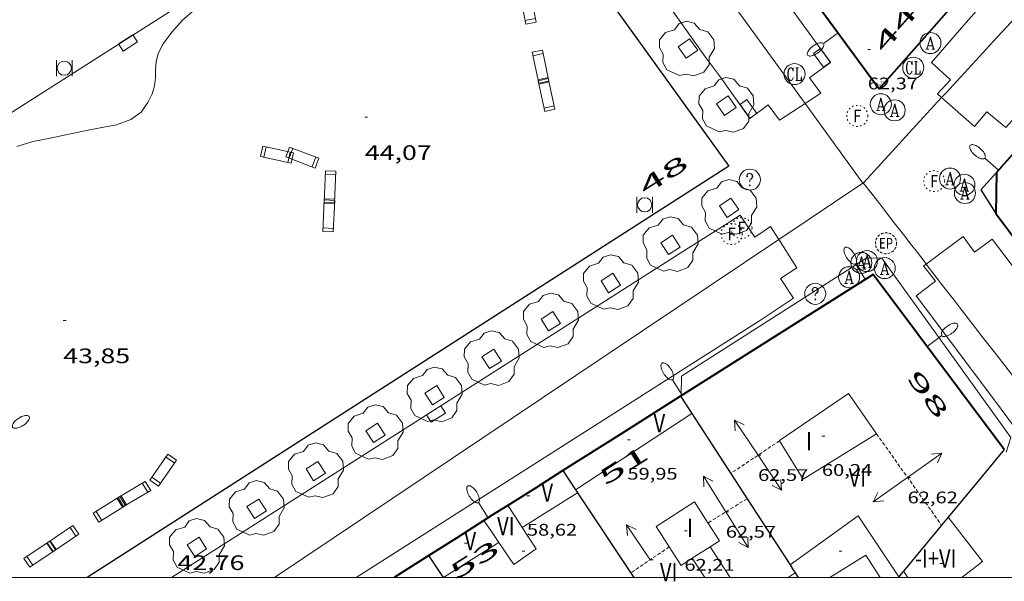
# Model space of a CAD drawing. Units: inches. Extents: x 451999 to 453013, y 4598498 to 4599005.
# Drawn here: x 452116 to 452186, y 4598500 to 4598540 of the extents above; entities that cross this region are included whole.
import ezdxf
from ezdxf.enums import TextEntityAlignment as Align

# ---------------------------------------------------------------- set-up
doc = ezdxf.new("R2010")
doc.units = ezdxf.units.IN
doc.header["$MEASUREMENT"] = 0
for name, pattern in [('DGN Style 1', [6.285294060000002, 0.01045806, -6.274836000000001]), ('PUNTOS', [0.25, 0, -0.25]), ('TRAZOS2', [0.375, 0.25, -0.125])]:
    doc.linetypes.add(name, pattern=pattern)
for name, color, linetype, lineweight in [('ARBRE', 7, 'Continuous', 0), ('BANC PUBLIC', 7, 'Continuous', 0), ('BARANA', 7, 'Continuous', 0), ('BOSC', 7, 'Continuous', 0), ('CARENER', 7, 'Continuous', 0), ('COS SORTINT-TRIBUNA', 7, 'Continuous', 0), ('COTA ALTIMETRICA', 7, 'Continuous', 0), ('COTA EDIFICI', 7, 'Continuous', 0), ('EIX VIA URBANA PAVIMENTADA', 7, 'Continuous', 0), ('EMBORNAL', 7, 'Continuous', 0), ('ESCOCELL', 7, 'Continuous', 0), ('FACANA EXTERIOR', 7, 'Continuous', 0), ('FANAL', 7, 'Continuous', 0), ('LIMIT DE PAVIMENT', 7, 'Continuous', 0), ('LINIA DE VOLADA', 7, 'Continuous', 0), ('LINIA VOLUMETRICA', 7, 'Continuous', 0), ('MARC FULL', 7, 'Continuous', 0), ('MITGERES', 7, 'Continuous', 0), ('MUR CONTENCIO', 7, 'Continuous', 0), ('PAPERERA', 7, 'Continuous', 0), ('REGISTRE AIGUA', 7, 'Continuous', 0), ('REGISTRE CLAVEGUERAM', 7, 'Continuous', 0), ('REGISTRE ENLLUMENAT PUBLIC', 7, 'Continuous', 0), ('REGISTRE FIBRA OPTICA', 7, 'Continuous', 0), ('REGISTRE SENSE IDENTIFICAR', 7, 'Continuous', 0), ('TEXT DE NUMERO DE PLANTES', 7, 'Continuous', 0), ('TEXT DE NUMERO DE POLICIA', 7, 'Continuous', 0), ('VORERA', 7, 'Continuous', 0)]:
    doc.layers.add(name, color=color, linetype=linetype, lineweight=lineweight)
for name, color, linetype in [('Identificador', 7, 'Continuous'), ('PLAQUES_CARRER', 7, 'Continuous'), ('Punt', 7, 'Continuous')]:
    doc.layers.add(name, color=color, linetype=linetype)
doc.styles.get("Standard").update_dxf_attribs({"font": 'txt.shx'})
doc.styles.add('Style-Arial', font='ARIAL.TTF')
doc.linetypes.add('barana', pattern='A,3.4,-0.6,[8,dgnlstyle-mataro.shx,S=0.00644,R=0,X=0,Y=0],-0.6,3.4', length=8)
doc.linetypes.add('bosc', pattern='A,-2.235,[9,dgnlstyle-mataro.shx,S=0.035752,R=0,X=0,Y=0],-2.235', length=4.47)

# ---------------------------------------------------------------- blocks, each defined once
blk = doc.blocks.new('FANALP')
at = {"color": 0, "linetype": 'ByBlock', "lineweight": -2, "flags": 128}
for points in [[(1.3, 0), (0, 0)], [(2.7, 0), (2.692, 0.046), (2.668, 0.09), (2.63, 0.132), (2.576, 0.17), (2.51, 0.206), (2.432, 0.236), (2.344, 0.262), (2.248, 0.28), (2.146, 0.294), (2.04, 0.3), (1.936, 0.298), (1.83, 0.292), (1.73, 0.278), (1.636, 0.256), (1.55, 0.23), (1.474, 0.198), (1.41, 0.162), (1.36, 0.122), (1.326, 0.08), (1.304, 0.036), (1.3, -0.01), (1.312, -0.056), (1.34, -0.1), (1.382, -0.14), (1.438, -0.18), (1.508, -0.214), (1.588, -0.242), (1.678, -0.266), (1.776, -0.284), (1.878, -0.296), (1.982, -0.3), (2.088, -0.298), (2.192, -0.288), (2.292, -0.272), (2.384, -0.252), (2.468, -0.224), (2.54, -0.19), (2.602, -0.154), (2.648, -0.112), (2.68, -0.07), (2.698, -0.024), (2.7, 0)]]:
    blk.add_lwpolyline(points, dxfattribs=at)
blk = doc.blocks.new('PAPERE')
at = {"color": 0, "linetype": 'ByBlock', "lineweight": -2, "flags": 128}
for points in [[(-0.749, 0.752), (-0.749, -0.748)], [(0.751, -0.748), (0.751, 0.752)]]:
    blk.add_lwpolyline(points, dxfattribs=at)
at = {"color": 0, "linetype": 'ByBlock', "lineweight": -2}
blk.add_circle((0, 0), 0.675, dxfattribs=at)
blk = doc.blocks.new('RAIGUC')
at = {"color": 0, "linetype": 'ByBlock', "lineweight": -2, "flags": 128}
for points in [[(0.002, 0.6), (-0.33, -0.6)], [(0.002, 0.6), (0.332, -0.6)], [(0.002, 0.43), (0.284, -0.6)], [(-0.424, -0.6), (-0.14, -0.6)], [(-0.236, -0.26), (0.19, -0.26)], [(0.142, -0.6), (0.426, -0.6)]]:
    blk.add_lwpolyline(points, dxfattribs=at)
at = {"color": 0, "linetype": 'ByBlock', "lineweight": -2}
blk.add_circle((0.0002215649485588074, -0.001705031752586365), 1, dxfattribs=at)
blk = doc.blocks.new('EMBORN')
at = {"color": 0, "linetype": 'ByBlock', "lineweight": -2, "flags": 128}
blk.add_lwpolyline([(0, 0), (1.2, 0), (1.2, 0.6), (0, 0.6)], close=True, dxfattribs=at)
blk = doc.blocks.new('REPC')
at = {"color": 0, "linetype": 'ByBlock', "lineweight": -2}
blk.add_circle((0.001121296942234039, 0.0002408043146133423), 1, dxfattribs=at)
at = {"color": 0, "linetype": 'ByBlock', "lineweight": -2, "style": 'Style-Arial', "width": 0.7999964000072}
blk.add_text('EP', height=1.000002, dxfattribs=at).set_placement((-0.0001425146484374409, 1.000000000033197e-06), align=Align.MIDDLE_CENTER)
blk = doc.blocks.new('RFOC')
at = {"color": 0, "linetype": 'ByBlock', "lineweight": -2}
blk.add_circle((0.001121296942234039, 0.0002408043146133423), 1, dxfattribs=at)
at = {"color": 0, "linetype": 'ByBlock', "lineweight": -2, "style": 'Style-Arial', "width": 0.833335}
blk.add_text('F', height=1.2, dxfattribs=at).set_placement((-6.955664062490995e-05, 0), align=Align.MIDDLE_CENTER)
blk = doc.blocks.new('ESCOSE')
at = {"color": 0, "linetype": 'ByBlock', "lineweight": -2, "flags": 128}
blk.add_lwpolyline([(-0.5, -0.5), (0.5, -0.5), (0.5, 0.5), (-0.5, 0.5)], close=True, dxfattribs=at)
blk = doc.blocks.new('RDESCC')
at = {"color": 0, "linetype": 'ByBlock', "lineweight": -2, "flags": 128}
for points in [[(-0.24, 0.374), (-0.194, 0.316), (-0.24, 0.26), (-0.288, 0.316), (-0.288, 0.374), (-0.24, 0.486), (-0.194, 0.544), (-0.1, 0.6), (0.042, 0.6), (0.184, 0.544), (0.232, 0.486), (0.286, 0.374), (0.286, 0.26), (0.232, 0.146), (0.184, 0.09), (-0.004, -0.024), (-0.004, -0.194)], [(0.042, 0.6), (0.138, 0.544), (0.184, 0.486), (0.232, 0.374), (0.232, 0.26), (0.184, 0.146), (0.09, 0.034)], [(-0.004, -0.486), (-0.052, -0.544), (-0.004, -0.6), (0.042, -0.544), (-0.004, -0.486)]]:
    blk.add_lwpolyline(points, dxfattribs=at)
at = {"color": 0, "linetype": 'ByBlock', "lineweight": -2}
blk.add_circle((-0.001613611161708832, -0.001560736298561096), 1, dxfattribs=at)
blk = doc.blocks.new('RCLAVC')
at = {"color": 0, "linetype": 'ByBlock', "lineweight": -2, "flags": 128}
for points in [[(-0.158, 0.43), (-0.122, 0.26), (-0.122, 0.6), (-0.158, 0.43), (-0.228, 0.544), (-0.332, 0.6), (-0.402, 0.6), (-0.508, 0.544), (-0.578, 0.43), (-0.612, 0.316), (-0.648, 0.146), (-0.648, -0.146), (-0.612, -0.316), (-0.578, -0.43), (-0.508, -0.544), (-0.402, -0.6), (-0.332, -0.6), (-0.228, -0.544), (-0.158, -0.43), (-0.122, -0.316)], [(-0.402, 0.6), (-0.472, 0.544), (-0.542, 0.43), (-0.578, 0.316), (-0.612, 0.146), (-0.612, -0.146), (-0.578, -0.316), (-0.542, -0.43), (-0.472, -0.544), (-0.402, -0.6)], [(0.122, 0.6), (0.368, 0.6)], [(0.226, 0.6), (0.226, -0.6)], [(0.262, 0.6), (0.262, -0.6)], [(0.122, -0.6), (0.648, -0.6), (0.648, -0.26), (0.612, -0.6)]]:
    blk.add_lwpolyline(points, dxfattribs=at)
at = {"color": 0, "linetype": 'ByBlock', "lineweight": -2}
blk.add_circle((-0.001401012718677521, -0.0007607361078262329), 1, dxfattribs=at)
blk = doc.blocks.new('ARBRE')
at = {"color": 0, "linetype": 'ByBlock', "lineweight": -2, "flags": 128}
blk.add_lwpolyline([(-0.507, -1.872), (-1.415, -1.448), (-1.697, -0.9400000000000001), (-1.675, -0.342), (-1.951, 0.138), (-1.943, 0.686), (-1.511, 1.208), (-0.871, 1.406), (-0.543, 1.846), (-0.027, 2.012), (0.541, 1.882), (0.933, 1.428), (1.495, 1.262), (1.921, 0.6940000000000001), (1.969, 0.068), (1.593, -0.562), (1.593, -1.098), (1.229, -1.618), (0.505, -1.886), (-0.049, -1.762), (-0.507, -1.872)], dxfattribs=at)
blk = doc.blocks.new('COTA')
at = {"color": 0, "linetype": 'ByBlock', "lineweight": -2}
blk.add_line((0, 0), (0.2, 0), dxfattribs=at)
blk = doc.blocks.new('BLOC_PLAQUES')
at = {"layer": 'Punt', "color": 2}
blk.add_point((0, 0), dxfattribs=at)
at = {"layer": 'Identificador', "color": 2}
blk.add_attdef('IDENTIFICADOR', text='', height=0.2, dxfattribs=at).set_placement((0, 0), align=Align.CENTER)
blk = doc.blocks.new('SENTIT')
at = {"color": 0, "linetype": 'ByBlock', "lineweight": -2}
blk.add_line((0, 0), (3, 0), dxfattribs=at)
at = {"color": 0, "linetype": 'ByBlock', "lineweight": -2, "flags": 128}
blk.add_lwpolyline([(2.35, 0.376), (3, 0), (2.35, -0.374)], dxfattribs=at)
blk = doc.blocks.new('BANC')
at = {"color": 0, "linetype": 'ByBlock', "lineweight": -2}
for p, q in [((0.002, 1.498), (0, 0)), ((4.502, 1.498), (0.002, 1.498)), ((4.5, -0.004), (4.502, 1.498)), ((0, 0), (4.5, -0.004))]:
    blk.add_line(p, q, dxfattribs=at)
at = {"color": 0, "linetype": 'ByBlock', "lineweight": -2, "flags": 128}
for points in [[(0.502, 1.498), (0.498, 0)], [(4, -0.004), (4.004, 1.498)]]:
    blk.add_lwpolyline(points, dxfattribs=at)

msp = doc.modelspace()

# ---------------------------------------------------------------- linework, layer by layer
at = {"layer": 'BARANA', "color": 7, "linetype": 'barana', "lineweight": 0}
for points in [[(452157.0293360333, 4598542.975293378, 44.85806954784322), (452166.8202477629, 4598529.341197949, 44.92206964706882)], [(452166.8202477629, 4598529.341197949, 44.92206964706882), (452121.0875740394, 4598500, 43.91238756727383)]]:
    msp.add_polyline3d(points, dxfattribs=at)
at = {"layer": 'BOSC', "color": 3, "linetype": 'bosc', "lineweight": 20}
msp.add_polyline3d([(452128.7602735465, 4598540.516504056, 48.33007493083201), (452127.8942663388, 4598539.743509428, 48.33007493083201), (452127.1302587276, 4598538.896513912, 48.33007493083201), (452126.5192514903, 4598538.067517263, 48.33007493083201), (452126.1642455755, 4598537.36051886, 48.32207491842881), (452126.0042409191, 4598536.779519172, 48.32207491842881), (452125.9532366441, 4598536.226518704, 48.32207491842881), (452125.9532321978, 4598535.640517795, 48.32207491842881), (452125.9022276952, 4598535.057517277, 48.30607489362242), (452125.7262230823, 4598534.485517725, 48.29807488121921), (452125.4272179221, 4598533.866519035, 48.29807488121921), (452124.9352120149, 4598533.188521717, 48.29807488121921), (452124.2082068057, 4598532.650526399, 48.29807488121921), (452123.1952024505, 4598532.283533516, 48.29807488121921), (452122.026199022, 4598532.070542055, 48.29807488121921), (452120.8061953171, 4598531.831550942, 48.29807488121921), (452119.5631913035, 4598531.556559947, 48.29807488121921), (452118.3311875192, 4598531.309568912, 48.29807488121921), (452117.2121841378, 4598531.092577065, 48.29807488121921), (452116.0891797639, 4598530.745585048, 48.29807488121921)], dxfattribs=at)
at = {"layer": 'CARENER', "color": 1, "linetype": 'TRAZOS2', "lineweight": 20}
for points, elevation in [([(452177.362119147, 4598510.236088341), (452177.3622688102, 4598510.235877666)], 62.62409709224961), ([(452177.3622688102, 4598510.235877666), (452181.9958119729, 4598503.713415908)], 62.62409709224961), ([(452170.4499085989, 4598509.744008581), (452166.9650815702, 4598507.408162844)], 62.56809700542721), ([(452170.4501046978, 4598509.744140024), (452170.4499085989, 4598509.744008581)], 62.56809700542721), ([(452168.1299079648, 4598505.612050506), (452165.343290544, 4598503.877318012)], 62.56809700542721), ([(452168.1300697491, 4598505.61215122), (452168.1299079648, 4598505.612050506)], 62.56809700542721), ([(452165.343290544, 4598503.877318012), (452165.3430522638, 4598503.877169677)], 62.56809700542721), ([(452181.9958119729, 4598503.713415908), (452181.9960768379, 4598503.713043068)], 62.62409709224961), ([(452162.5859348701, 4598502.175120115), (452159.8520167923, 4598500.324205832)], 62.56809700542721), ([(452162.5860350755, 4598502.175187957), (452162.5859348701, 4598502.175120115)], 62.56809700542721)]:
    msp.add_lwpolyline(points, dxfattribs=dict(at, elevation=elevation))
at = {"layer": 'COS SORTINT-TRIBUNA', "color": 1, "linetype": 'Continuous', "lineweight": 30, "elevation": 61.70909567363361, "flags": 128}
msp.add_lwpolyline([(452185.913273798, 4598528.871052351), (452184.7832626982, 4598527.639059015), (452185.8592516649, 4598525.965048255)], dxfattribs=at)
at = {"layer": 'EIX VIA URBANA PAVIMENTADA', "color": 1, "linetype": 'Continuous', "lineweight": 20}
for points, elevation in [([(452181.9993412374, 4598534.226174193), (452182.3161212396, 4598534.57126502), (452185.9914055405, 4598538.566012911), (452189.4403388741, 4598542.307085713), (452192.6764005778, 4598545.813038677), (452204.815485672, 4598558.953997973), (452209.3646766265, 4598563.885835164), (452211.3527089319, 4598566.04481151), (452213.2146879077, 4598568.06983697), (452214.9598433367, 4598569.969698323), (452216.5947406717, 4598571.751798855), (452219.6557039371, 4598575.095842858), (452222.3306390751, 4598578.025911777), (452224.6669499971, 4598580.592630925), (452226.7087158413, 4598582.841854996), (452228.4918390518, 4598584.811746615), (452230.0507065958, 4598586.536874774)], 43.22822766867061), ([(452176.4530938718, 4598528.174271507), (452178.4680076864, 4598530.37635802), (452180.4222510475, 4598532.508138475), (452181.9993412374, 4598534.226174193)], 43.26437725499272), ([(452176.3742461459, 4598528.121133466), (452170.3871284902, 4598524.105640351)], 43.26406707650561), ([(452176.4154862515, 4598528.148792746), (452176.3742461459, 4598528.121133466)], 43.26406707650561), ([(452176.4532538429, 4598528.174123049), (452176.4154862515, 4598528.148792746)], 43.26406707650561), ([(452180.895854962, 4598522.35023913), (452180.8188990084, 4598522.449835207), (452180.2688062773, 4598523.161765318), (452179.7871954748, 4598523.785067583), (452179.3661275546, 4598524.330016453), (452178.6281881204, 4598525.285065616), (452178.0755264075, 4598526.00032877), (452177.6600906672, 4598526.537993416), (452177.0380930898, 4598527.342997283), (452176.4154862515, 4598528.148792746)], 43.11180252443874), ([(452170.3871284902, 4598524.105640351), (452153.4771012976, 4598512.764273489), (452134.4444715656, 4598500)], 43.26406707650561), ([(452198.1659049524, 4598500), (452193.6981226285, 4598505.781966716), (452192.6193079874, 4598507.178113394), (452191.6080093763, 4598508.486885908), (452190.6599385568, 4598509.713834226), (452189.7703229787, 4598510.865134108), (452188.9368537909, 4598511.943774251), (452188.1548684286, 4598512.955788068), (452187.4221677794, 4598513.904021717), (452186.7352110199, 4598514.793057329), (452186.090940895, 4598515.626850675), (452185.486784708, 4598516.40873193), (452184.9201690212, 4598517.142030694), (452184.3892685529, 4598517.829109302), (452183.891026296, 4598518.473923714), (452183.4242105247, 4598519.078067558), (452182.9869962048, 4598519.64390336), (452182.1657661903, 4598520.706728266), (452181.4475023409, 4598521.63629937), (452180.895854962, 4598522.35023913)], 40.7811105511183)]:
    msp.add_lwpolyline(points, dxfattribs=dict(at, elevation=elevation))
at = {"layer": 'EIX VIA URBANA PAVIMENTADA', "color": 1, "linetype": 'Continuous', "lineweight": 20, "elevation": 43.26406588164206, "flags": 128}
msp.add_lwpolyline([(452176.4154862515, 4598528.148792746), (452176.4152393509, 4598528.149112292)], dxfattribs=at)
at = {"layer": 'EIX VIA URBANA PAVIMENTADA', "color": 1, "linetype": 'Continuous', "lineweight": 20}
for points in [[(452172.2647365732, 4598533.794032812, 43.41591045217909), (452159.1614069194, 4598551.882291009, 43.90006806256), (452146.7243670151, 4598569.469282462, 44.44896504438798)], [(452176.3742461459, 4598528.121133466, 43.26406734152322), (452172.2647365732, 4598533.794032812, 43.41591045217909)], [(452176.3742533184, 4598528.121123565, 43.26406707650561), (452176.3742461459, 4598528.121133466, 43.26406734152322)]]:
    msp.add_polyline3d(points, dxfattribs=at)
at = {"layer": 'FACANA EXTERIOR', "color": 1, "linetype": 'Continuous', "lineweight": 40}
for points, elevation in [([(452197.7703941046, 4598542.303983213), (452185.913273798, 4598528.871052351)], 60.4870937790256), ([(452145.4430038186, 4598501.558317082), (452142.981273187, 4598500)], 59.36109203356318)]:
    msp.add_lwpolyline(points, dxfattribs=dict(at, elevation=elevation))
at = {"layer": 'FACANA EXTERIOR', "color": 1, "linetype": 'Continuous', "lineweight": 40, "extrusion": (-0.01200770892302943, 0.00598390173979101, 0.9999099998731829), "elevation": 22149.98973277554, "flags": 128}
msp.add_lwpolyline([(452140.946236648, 4598491.137816222), (452145.6950050296, 4598484.623653471), (452150.8790082209, 4598490.514728743)], dxfattribs=at)
at = {"layer": 'FACANA EXTERIOR', "color": 1, "linetype": 'Continuous', "lineweight": 40, "elevation": 62.09609627363018, "flags": 128}
msp.add_lwpolyline([(452185.913273798, 4598528.871052351), (452185.8592516654, 4598525.965048258)], dxfattribs=at)
at = {"layer": 'FACANA EXTERIOR', "color": 1, "linetype": 'Continuous', "lineweight": 40, "extrusion": (0.1272071656978812, -9.89450552532757e-07, 0.9918761701916894), "elevation": 57578.60781706635, "flags": 128}
msp.add_lwpolyline([(4598529.482128845, -448468.9647406155), (4598524.812122271, -448472.4944214606), (4598520.143115701, -448476.0241023058)], dxfattribs=at)
at = {"layer": 'FACANA EXTERIOR', "color": 1, "linetype": 'Continuous', "lineweight": 40, "extrusion": (0.009860152390423465, -0.1118779769621164, 0.993673032574449), "elevation": -509953.8430718503, "flags": 128}
msp.add_lwpolyline([(854156.4205550622, 4512330.055260412), (854148.1980031016, 4512343.410976117), (854133.7651682445, 4512335.913967703)], dxfattribs=at)
at = {"layer": 'FACANA EXTERIOR', "color": 1, "linetype": 'Continuous', "lineweight": 40, "extrusion": (-0.1627200680343286, 0.1627225770769593, 0.9731616219150531), "elevation": 674764.6550457173, "flags": 128}
msp.add_lwpolyline([(-3571344.863831741, -2853236.992475501), (-3571340.025092402, -2853238.109272745), (-3571335.18776728, -2853239.226069989)], dxfattribs=at)
at = {"layer": 'FACANA EXTERIOR', "color": 1, "linetype": 'Continuous', "lineweight": 40, "extrusion": (-0.5348612394033314, 0.8449399118185459, 1.551011820318325e-13), "elevation": 3643622.429843939, "flags": 128}
msp.add_lwpolyline([(-2841607.296832647, 59.94809237824906), (-2841604.974759281, 59.82809219220107), (-2841602.652685914, 59.70709200460268)], dxfattribs=at)
at = {"layer": 'FACANA EXTERIOR', "color": 1, "linetype": 'Continuous', "lineweight": 40, "extrusion": (-0.5261022736209412, 0.8038053078475791, 0.2776930405446549), "elevation": 3458441.698545457, "flags": 128}
msp.add_lwpolyline([(-2896651.150048879, -999641.5273791675), (-2896650.140604752, -999641.582549091), (-2896649.129776264, -999641.6366780719)], dxfattribs=at)
at = {"layer": 'FACANA EXTERIOR', "color": 1, "linetype": 'Continuous', "lineweight": 40, "extrusion": (0.5349231000133098, -0.8449007498352399, 9.745785239508158e-14), "elevation": -3643414.372712124, "flags": 128}
msp.add_lwpolyline([(2841867.391384455, 59.60209276202017), (2841865.062101986, 59.48209257597217), (2841862.732819516, 59.36109238837377)], dxfattribs=at)
at = {"layer": 'LIMIT DE PAVIMENT', "color": 1, "linetype": 'Continuous', "lineweight": 20}
msp.add_polyline3d([(452138.1384570149, 4598562.780467417, 44.36906878969761), (452136.995333698, 4598546.761451255, 44.21806855558722), (452112.9261799134, 4598531.41161008, 43.73006779899202), (452111.6361928457, 4598533.379622919, 43.68206772457281), (452109.9421979897, 4598532.301018712, 43.66512997507166)], dxfattribs=at)
at = {"layer": 'LINIA DE VOLADA', "color": 7, "linetype": 'Continuous', "lineweight": 0}
msp.add_polyline3d([(452186.6002719554, 4598508.933495677, 61.005094582152), (452186.9241320292, 4598509.980015391, 61.00509458215201), (452177.7472148461, 4598522.770104853, 60.99709456974881), (452176.6592132731, 4598522.785113131, 60.95709450773281), (452163.468128806, 4598514.348200137, 60.95709450773281), (452163.4441181995, 4598512.955198159, 60.95709450773281)], dxfattribs=at)
at = {"layer": 'LINIA VOLUMETRICA', "color": 1, "linetype": 'Continuous', "lineweight": 20, "extrusion": (0.01998341162137432, 0.01998310837429686, 0.9996005895554845), "elevation": 100989.2402178112, "flags": 128}
msp.add_lwpolyline([(2931937.523033489, -3569916.759320757), (2931938.532076429, -3569911.911574231), (2931939.539705155, -3569907.063827707)], dxfattribs=at)
at = {"layer": 'LINIA VOLUMETRICA', "color": 1, "linetype": 'Continuous', "lineweight": 20, "flags": 128}
for points, elevation in [([(452156.0560542774, 4598506.040243495), (452154.0820417554, 4598504.793256541), (452152.1080292409, 4598503.547269586)], 62.00809613720321), ([(452178.9590443211, 4598500.048060428), (452176.0620727444, 4598504.386089136), (452171.1950386499, 4598500.887120638)], 61.45609528138241), ([(452150.4400186575, 4598502.493280608), (452148.4620061065, 4598501.243293678), (452146.483993563, 4598499.994306751)], 62.00809613720321), ([(452165.1173782462, 4598500), (452164.2280314597, 4598501.363174247)], 61.72236738831783), ([(452171.0655219989, 4598500), (452171.5640349046, 4598500.318116961)], 61.19605657922985)]:
    msp.add_lwpolyline(points, dxfattribs=dict(at, elevation=elevation))
at = {"layer": 'LINIA VOLUMETRICA', "color": 1, "linetype": 'Continuous', "lineweight": 20, "extrusion": (-0.1564092552603465, 0.2424230790581814, 0.9574796058448738), "elevation": 1044122.11525521, "flags": 128}
msp.add_lwpolyline([(-2872990.85254437, -3465026.547739482), (-2872990.85254437, -3465027.53213981), (-2872990.85254437, -3465028.516540137)], dxfattribs=at)
at = {"layer": 'LINIA VOLUMETRICA', "color": 1, "linetype": 'Continuous', "lineweight": 20, "extrusion": (-0.6970447305604536, -0.01970687844514132, 0.7167567806026345), "elevation": -405746.3343719887, "flags": 128}
msp.add_lwpolyline([(-4583889.259031249, 417142.3478604313), (-4583888.465359112, 417143.0562847735), (-4583887.672658307, 417143.7661431732)], dxfattribs=at)
at = {"layer": 'LINIA VOLUMETRICA', "color": 1, "linetype": 'Continuous', "lineweight": 20, "extrusion": (0.07382951588964465, -0.07383065182924146, 0.9945341811290199), "elevation": -306064.9704087615, "flags": 128}
msp.add_lwpolyline([(3571337.334010862, 2915911.720327225), (3571338.072938612, 2915911.557509667), (3571338.810452144, 2915911.39469211)], dxfattribs=at)
at = {"layer": 'LINIA VOLUMETRICA', "color": 1, "linetype": 'Continuous', "lineweight": 20}
for points, elevation in [([(452165.5010396178, 4598502.178165847), (452166.9220740721, 4598500)], 61.60209550784202), ([(452177.6224059059, 4598500), (452176.5890522468, 4598501.577080785), (452174.0386405649, 4598500)], 60.64195910096912)]:
    msp.add_lwpolyline(points, dxfattribs=dict(at, elevation=elevation))
for points in [[(452170.4431047704, 4598509.755140094, 62.52809694341121), (452175.355137895, 4598513.117108037, 62.46409684418562), (452177.3691191882, 4598510.240088293, 62.68809719147522), (452177.3622688102, 4598510.235877666, 62.68719946994117)], [(452177.3622688102, 4598510.235877666, 62.68719946994117), (452172.1190865638, 4598507.013123125, 62.00009612480001), (452170.4499085989, 4598509.744008581, 62.52595346726155)], [(452170.4499085989, 4598509.744008581, 62.52595346726155), (452170.4431047704, 4598509.755140094, 62.52809694341121)], [(452165.343290544, 4598503.877318012, 62.60809706744321), (452164.3770622082, 4598505.385179345, 62.60809706744321), (452161.6490447159, 4598503.637197332, 62.36009668294402), (452162.5859348701, 4598502.175120115, 62.52815071841795)], [(452165.5010396176, 4598502.178165844, 62.62509709380001), (452166.1610438504, 4598502.601161492, 62.60809706744321), (452165.343290544, 4598503.877318012, 62.60809706744321)], [(452182.4720819387, 4598504.288040347, 61.55209543022081), (452184.9020617295, 4598501.12801701, 61.81609583952641), (452183.4400134701, 4598500, 61.81609583952641)], [(452150.4400186575, 4598502.493280608, 62.61109707209442), (452151.5090084101, 4598500.924270065, 63.60709861629282), (452153.0880192347, 4598502.028259796, 62.68809719147522), (452152.1080292409, 4598503.547269586, 62.14309634650721)], [(452162.5859348701, 4598502.175120115, 62.52815071841795), (452163.433026358, 4598500.853179481, 62.68009717907201), (452164.2280314602, 4598501.36317424, 62.65909714651362)], [(452179.5978275683, 4598500, 61.74296571163305), (452179.2870478343, 4598500.444058553, 61.72609569999042)]]:
    msp.add_polyline3d(points, dxfattribs=at)
at = {"layer": 'MARC FULL', "color": 0, "linetype": 'Continuous'}
msp.add_lwpolyline([(453000, 4598500), (452000, 4598500)], dxfattribs=at)
at = {"layer": 'MITGERES', "color": 1, "linetype": 'Continuous', "lineweight": 30, "extrusion": (0.8390655954285771, 0.5440302625480383, -3.791124529660277e-14), "elevation": 2881124.93462732, "flags": 128}
msp.add_lwpolyline([(3612463.414175984, 60.99209467122387), (3612462.675254005, 60.94609459990546), (3612461.936332023, 60.89909452703667)], dxfattribs=at)
at = {"layer": 'MITGERES', "color": 1, "linetype": 'Continuous', "lineweight": 30}
for points, elevation in [([(452164.1931096844, 4598511.680190502), (452168.1299079648, 4598505.612050506)], 60.89909441815689), ([(452156.0560542761, 4598506.040243495), (452160.0672696282, 4598500)], 59.46709219855256), ([(452182.4720819378, 4598504.28804035), (452181.9958119729, 4598503.713415908)], 58.07509003963787), ([(452171.5640349051, 4598500.318116959), (452171.7706332541, 4598500)], 60.04909309995855), ([(452178.9590443238, 4598500.04806043), (452178.9192192308, 4598500)], 56.15008705496008)]:
    msp.add_lwpolyline(points, dxfattribs=dict(at, elevation=elevation))
at = {"layer": 'MITGERES', "color": 1, "linetype": 'Continuous', "lineweight": 30, "extrusion": (0.7699673740326749, -0.6380832570481737, 1.468601767368865e-07), "elevation": -2586062.843041716, "flags": 128}
msp.add_lwpolyline([(3829234.598279684, 60.64388307948808), (3829231.466993142, 59.54988138335049), (3829228.335706601, 58.45487968566244)], dxfattribs=at)
at = {"layer": 'MITGERES', "color": 1, "linetype": 'Continuous', "lineweight": 30, "extrusion": (0.8331821345774004, 0.5529986714459993, 7.945813666946971e-08), "elevation": 2919696.078319988, "flags": 128}
msp.add_lwpolyline([(3581353.270894291, 60.04809984808786), (3581352.45354059, 59.69609930234706), (3581351.63618689, 59.34509875815664)], dxfattribs=at)
at = {"layer": 'MITGERES', "color": 1, "linetype": 'Continuous', "lineweight": 30, "extrusion": (0.6123977225724924, -4.667291299361163e-06, 0.7905498272507819), "elevation": 276924.8881072321, "flags": 128}
msp.add_lwpolyline([(4598509.699145338, -357387.5886352307), (4598509.593145175, -357387.6784462852), (4598509.486145011, -357387.7682573395)], dxfattribs=at)
at = {"layer": 'MITGERES', "color": 1, "linetype": 'Continuous', "lineweight": 30, "flags": 128}
for points, elevation in [([(452168.1299079648, 4598505.612050506), (452169.1490594074, 4598504.041141054), (452171.1950386481, 4598500.887120639)], 60.44551530058151), ([(452181.9958119729, 4598503.713415908), (452180.8790648852, 4598502.366049456), (452179.2870478336, 4598500.444058557)], 57.8140857251475)]:
    msp.add_lwpolyline(points, dxfattribs=dict(at, elevation=elevation))
at = {"layer": 'MITGERES', "color": 1, "linetype": 'Continuous', "lineweight": 30, "extrusion": (-3.460667482562262e-06, -0.4616741266190857, 0.8870496044745909), "elevation": -2122957.091494449, "flags": 128}
msp.add_lwpolyline([(452112.0140409595, 4079128.161583336), (452111.4930402234, 4079129.043158906), (452110.9730394888, 4079129.924734475)], dxfattribs=at)
at = {"layer": 'MITGERES', "color": 1, "linetype": 'Continuous', "lineweight": 30, "extrusion": (-0.8006452957216065, -0.5389876786609292, 0.2616474587886614), "elevation": -2840548.335694419, "flags": 128}
msp.add_lwpolyline([(-3562146.053673257, 770110.28234063), (-3562145.715329074, 770110.2595465297), (-3562145.375596903, 770110.2377885248)], dxfattribs=at)
at = {"layer": 'MITGERES', "color": 1, "linetype": 'Continuous', "lineweight": 30, "extrusion": (0.7701256281714552, -0.6378922454709768, 1.23150824342333e-06), "elevation": -2585112.916506589, "flags": 128}
msp.add_lwpolyline([(3829864.70390062, 59.51367520088747), (3829864.44680102, 59.4236750613037), (3829864.189701418, 59.33367492176766)], dxfattribs=at)
at = {"layer": 'MUR CONTENCIO', "color": 1, "linetype": 'Continuous', "lineweight": 30}
for points, elevation in [([(452157.0293360333, 4598542.975293378), (452166.8202477643, 4598529.341197953)], 44.85806954788859), ([(452166.8202477643, 4598529.341197953), (452121.0875740349, 4598500)], 44.92206964712386)]:
    msp.add_lwpolyline(points, dxfattribs=dict(at, elevation=elevation))
at = {"layer": 'VORERA', "color": 1, "linetype": 'Continuous', "lineweight": 0, "extrusion": (-0.01505532169500361, 0.02117685212972644, 0.9996623821183509), "elevation": 90620.11414543721, "flags": 128}
msp.add_lwpolyline([(-3033043.545744397, -3484773.469467008), (-3033043.545744397, -3484742.718668756)], dxfattribs=at)
at = {"layer": 'VORERA', "color": 1, "linetype": 'Continuous', "lineweight": 0}
for points, elevation in [([(452163.4801960282, 4598523.205213781), (452127.099196571, 4598500)], 44.6010691493866), ([(452186.2501462425, 4598511.99102363), (452195.1049083544, 4598500)], 43.67906772054266)]:
    msp.add_lwpolyline(points, dxfattribs=dict(at, elevation=elevation))
at = {"layer": 'VORERA', "color": 1, "linetype": 'Continuous', "lineweight": 0, "elevation": 43.36507274020101, "flags": 128}
msp.add_lwpolyline([(452140.2646173227, 4598500), (452167.3301566907, 4598517.234175308)], dxfattribs=at)
at = {"layer": 'VORERA', "color": 1, "linetype": 'Continuous', "lineweight": 0}
for points in [[(452172.2647365732, 4598533.794032812, 45.09859059997525), (452173.3942973268, 4598534.530156113, 45.08206989513281), (452172.5803043504, 4598535.622163982, 45.00106976955041), (452174.087315109, 4598536.732154269, 44.97006972148801), (452171.2323404789, 4598540.65918202, 45.05106984707041)], [(452184.6373606925, 4598540.584080193, 44.66306924551522), (452183.5893500537, 4598539.396086303, 44.68506927962401), (452181.2703261618, 4598536.721099751, 44.75506938815201), (452182.6283189725, 4598535.496087547, 44.76206939900481), (452181.7063098568, 4598534.483092973, 44.90506962071201), (452181.9993412374, 4598534.226174193, 44.90495883306363)], [(452165.180304221, 4598537.117222448, 45.08106989358242), (452166.1762955675, 4598535.773212806, 45.06506986877601), (452168.3402758109, 4598532.727191665, 45.01606979280641), (452169.6312852027, 4598533.70118338, 45.0520698486208), (452170.454278231, 4598532.614175449, 45.12506996180001), (452172.2647365732, 4598533.794032812, 45.09859059997525)], [(452181.9993412374, 4598534.226174193, 44.90495883306363), (452184.3512963621, 4598532.164069309, 44.90406961916162), (452185.2313056933, 4598533.214064259, 44.77706942226081), (452186.5692991711, 4598532.081052351, 44.76906940985761), (452187.8173115919, 4598533.463045023, 44.71306932303521), (452189.6043297044, 4598535.485034599, 44.6710692579184)], [(452170.3871284902, 4598524.105640351, 44.88719478772943), (452169.8052195822, 4598525.017168597, 44.89306960210721), (452168.687212128, 4598524.26317591, 44.78006942691201), (452167.6472224356, 4598525.834186236, 44.71706932923681), (452166.5632154513, 4598525.135193379, 44.67906927032161), (452163.4801960275, 4598523.205213779, 44.6010691493904)], [(452167.3301566913, 4598517.23417531, 44.57006910132801), (452169.0171674406, 4598518.306164171, 44.62406918504961), (452171.4311833839, 4598519.914148348, 44.75606938970241), (452170.5051925785, 4598521.315157546, 44.76406940210561), (452171.6872001321, 4598522.069149746, 44.87406957264961), (452170.3871284902, 4598524.105640351, 44.88719478772943)], [(452180.895854962, 4598522.35023913, 44.63866695176022), (452183.5462355139, 4598524.309063238, 44.6190691772976), (452184.3462283321, 4598523.199055447, 44.48406896799361), (452185.5962372202, 4598524.115047383, 44.39506883000801), (452186.948225803, 4598522.334034364, 44.16906847961762), (452191.9381830593, 4598515.680986187, 43.54106750596642)], [(452186.2501462428, 4598511.991023623, 43.67906771992161), (452181.2811888444, 4598518.621071605, 44.29606867651841), (452180.1881983187, 4598520.093082181, 44.44306890442721), (452181.5582082351, 4598521.120073377, 44.48806897419521), (452180.7062151846, 4598522.210081534, 44.64006920985601), (452180.895854962, 4598522.35023913, 44.63866695176022)]]:
    msp.add_polyline3d(points, dxfattribs=at)

# ---------------------------------------------------------------- block references
at = {"layer": 'ARBRE', "color": 3, "linetype": 'Continuous', "lineweight": 0, "xscale": 1.000001550400009, "yscale": 1.000001550399986, "zscale": 1.0000015504, "rotation": 359.9995652666707}
for p in [(452163.830306248, 4598537.660233532, 45.04806984241921), (452166.6562801655, 4598533.645205866, 45.19207006567681), (452166.8512252229, 4598526.364193098, 44.85706954629281), (452162.6721986293, 4598523.713220696, 44.40706884861282), (452158.4151714216, 4598520.997248786, 44.33706874008482), (452154.1421441056, 4598518.27027698, 44.26706863155682), (452149.927117168, 4598515.581304792, 44.19706852302881), (452145.8620911912, 4598512.988331615, 44.13106842070241), (452141.6470642459, 4598510.298359426, 44.06106831217441), (452137.3900370382, 4598507.582387515, 43.49106742844641), (452133.1750100929, 4598504.892415327, 43.42206732146882), (452128.9169828836, 4598502.176443424, 43.35206721294082)]:
    msp.add_blockref('ARBRE', p, dxfattribs=at)
at = {"layer": 'BANC PUBLIC', "color": 7, "linetype": 'Continuous', "lineweight": 0, "zscale": 1.0000015504}
for p, xscale, yscale, rotation in [((452153.1053044312, 4598539.612317936, 45.33007027963201), 0.5000001823766383, 0.5000001823766524, 101.3847407846078), ((452154.0112738923, 4598535.402304534, 45.30607024242241), 0.5000004021457226, 0.50000040214573, 101.7703791009905), ((452154.4372592563, 4598533.386298176, 45.32207026722881), 0.4999978510403613, 0.499997851040348, 102.1500769523168), ((452135.801206789, 4598530.27943476, 44.93806967187521), 0.4999999793042879, 0.499999979304306, 167.6667333951141), ((452137.618206738, 4598529.901420388, 44.93806967187521), 0.5000020839668893, 0.5000020839668764, 159.4866133780743), ((452138.728184376, 4598526.727407045, 44.96206970908482), 0.4999984217919006, 0.4999984217919007, 87.66009409256493), ((452138.6371683846, 4598524.638404498, 44.95406969668161), 0.4999994748648364, 0.4999994748648362, 87.24881210079734), ((452126.1860114961, 4598506.505470857, 44.64206921295682), 0.5000003373534457, 0.5000003373534412, 55.75509323072269), ((452123.6889965773, 4598505.049487545, 44.58606912613441), 0.500001893537139, 0.5000018935371315, 30.81744982590918), ((452121.9239853657, 4598503.932499205, 44.58606912613441), 0.5000012403031285, 0.5000012403031349, 32.14969189836584), ((452118.6369642371, 4598501.819520869, 44.53806905171522), 0.5000039171585053, 0.5000039171585229, 34.0992883784748), ((452117.0059534532, 4598500.731531559, 44.51406901450561), 0.500000568419899, 0.5000005684198925, 33.76126320949172)]:
    msp.add_blockref('BANC', p, dxfattribs=dict(at, xscale=xscale, yscale=yscale, rotation=rotation))
at = {"layer": 'CARENER', "color": 1, "linetype": 'Continuous', "lineweight": 20, "zscale": 1.0000015504}
for rotation in [123.8335599415147, 303.8335599415161]:
    msp.add_blockref('SENTIT', (452168.9160945194, 4598508.716150069, 62.56809700542721), dxfattribs=dict(at, rotation=rotation))
for p, xscale, yscale, rotation in [((452179.5770989231, 4598507.118066701, 62.62409709224961), 1.000001550399997, 1.000001550399986, 35.38991965557145), ((452166.617060256, 4598504.67016124, 62.56809700542721), 1.000001550399989, 1.000001550399986, 121.9030227502245), ((452179.5770989231, 4598507.118066701, 62.62409709224961), 1.000001550399997, 1.000001550399986, 215.3899196555714), ((452166.617060256, 4598504.67016124, 62.56809700542721), 1.000001550399989, 1.000001550399986, 301.9030227502246), ((452161.2280259972, 4598501.256196836, 62.56809700542721), 1.000002613009551, 1.00000261300957, 124.0988465166916)]:
    msp.add_blockref('SENTIT', p, dxfattribs=dict(at, xscale=xscale, yscale=yscale, rotation=rotation))
at = {"layer": 'COTA ALTIMETRICA', "color": 7, "linetype": 'Continuous', "lineweight": 0, "xscale": 1.000001550400009, "yscale": 1.000001550399986, "zscale": 1.0000015504, "rotation": 359.9995652666707}
for p in [(452140.8832339556, 4598532.821400141, 44.06506831837601), (452119.3890906505, 4598518.326540756, 43.84906798348962)]:
    msp.add_blockref('COTA', p, dxfattribs=at)
at = {"layer": 'COTA EDIFICI', "color": 7, "linetype": 'Continuous', "lineweight": 0, "xscale": 1.000001550400009, "yscale": 1.000001550399986, "zscale": 1.0000015504, "rotation": 359.9995652666707}
for p in [(452176.7363261813, 4598537.650135593, 62.36709669379682), (452173.4691119049, 4598510.077117633, 60.24009339609601), (452159.6020883877, 4598509.811222437, 59.95209294958082), (452168.9160945194, 4598508.716150069, 62.56809700542721), (452179.5770989231, 4598507.118066701, 62.62409709224961), (452152.4400469413, 4598505.812270579, 58.62409089064961), (452166.617060256, 4598504.67016124, 62.56809700542721), (452163.6650453602, 4598503.310181529, 62.20809644728322), (452147.9840143566, 4598502.428299142, 58.63209090305281), (452152.0950164964, 4598501.870267085, 63.06409777442561), (452174.6930515393, 4598501.871095623, 61.36809514494721), (452161.2280259972, 4598501.256196836, 62.56809700542721), (452181.8680560317, 4598500.997039828, 61.52009538060801)]:
    msp.add_blockref('COTA', p, dxfattribs=at)
at = {"layer": 'EMBORNAL', "color": 7, "linetype": 'Continuous', "lineweight": 0, "zscale": 1.0000015504}
for p, xscale, yscale, rotation in [((452124.3502529076, 4598538.697534697, 43.96206815868481), 1.000003680063225, 1.00000368006323, 212.5263758484616), ((452167.634282319, 4598533.729198575, 45.00806978040321), 1.000001550399999, 1.000001550399986, 305.3912532352361), ((452146.3050860963, 4598512.226327073, 44.13306842380321), 1.000004255906141, 1.000004255906134, 212.5174949002342)]:
    msp.add_blockref('EMBORN', p, dxfattribs=dict(at, xscale=xscale, yscale=yscale, rotation=rotation))
at = {"layer": 'EMBORNAL', "color": 7, "linetype": 'Continuous', "lineweight": 0, "zscale": 1.0000015504, "rotation": 126.0175230212652}
msp.add_blockref('EMBORN', (452174.0683151706, 4598536.744154432, 44.96106970753441), dxfattribs=at)
at = {"layer": 'ESCOCELL', "color": 1, "linetype": 'Continuous', "lineweight": 0, "zscale": 1.0000015504}
for p, xscale, yscale, rotation in [((452163.9133068623, 4598537.724233002, 45.0490698439696), 1.000001550400008, 1.000001550399986, 305.4658765734395), ((452166.6562801655, 4598533.645205866, 45.19207006567681), 1.000001550399982, 1.000001550399986, 304.8155887774362), ((452166.8512252229, 4598526.364193098, 44.85706954629281), 1.000001550399985, 1.000001550399986, 214.5110426012458), ((452162.6721986293, 4598523.713220696, 44.40706884861282), 1.000003535809715, 1.000003535809725, 212.5377737245671), ((452158.4151714216, 4598520.997248786, 44.33706874008482), 1.000001550399996, 1.000001550399986, 32.53910393723197), ((452154.1421441056, 4598518.27027698, 44.26706863155682), 1.000004211399544, 1.000004211399556, 212.5358501622863), ((452149.927117168, 4598515.581304792, 44.19706852302881), 1.000001550399996, 1.000001550399986, 32.53910393723197), ((452145.8620911912, 4598512.988331615, 44.13106842070241), 1.000002861346996, 1.000002861347014, 212.5396972894471), ((452137.3900370382, 4598507.582387515, 43.49106742844641), 1.000001550399996, 1.000001550399986, 212.539103937232), ((452133.1750100929, 4598504.892415327, 43.42206732146882), 1.000001550400004, 1.000001550399986, 212.5375487992825)]:
    msp.add_blockref('ESCOSE', p, dxfattribs=dict(at, xscale=xscale, yscale=yscale, rotation=rotation))
for p, rotation in [((452141.6470642459, 4598510.298359426, 44.06106831217441), 212.5388790148821), ((452128.9169828836, 4598502.176443424, 43.35206721294082), 212.5394723688276)]:
    msp.add_blockref('ESCOSE', p, dxfattribs=dict(at, rotation=rotation))
at = {"layer": 'FANAL', "color": 7, "linetype": 'Continuous', "lineweight": 0, "zscale": 1.0000015504}
for p, xscale, yscale, rotation in [((452174.6283319499, 4598538.841153434, 62.37209670154881), 1.000001550400005, 1.000001550399986, 216.087434014435), ((452176.5612015426, 4598521.259111509, 61.27009499300802), 1.000003777208018, 1.000003777208008, 122.3373390540266), ((452180.9651719654, 4598516.461070655, 60.68609408757441), 1.000002883074492, 1.000002883074501, 36.81812974637414), ((452163.5171186616, 4598513.001197677, 60.47009375268802), 1.000003777208018, 1.000003777208008, 122.3373390540266), ((452114.6930201961, 4598510.00056348, 50.59407844093761), 1.000001550400013, 1.000001550399986, 33.07491750596995), ((452149.672030692, 4598504.236289138, 59.62009243484801), 1.000001550400001, 1.000001550399986, 122.3535454193556)]:
    msp.add_blockref('FANALP', p, dxfattribs=dict(at, xscale=xscale, yscale=yscale, rotation=rotation))
at = {"layer": 'FANAL', "color": 7, "linetype": 'Continuous', "lineweight": 0, "zscale": 1.0000015504, "rotation": 138.5654611835142}
msp.add_blockref('FANALP', (452186.0582752748, 4598529.036051506, 62.07609624263041), dxfattribs=at)
at = {"layer": 'PAPERERA', "color": 7, "linetype": 'Continuous', "lineweight": 0, "xscale": 0.7500011627999923, "yscale": 0.7500011628000038, "zscale": 1.0000015504, "rotation": 359.9995652666702}
for p in [(452119.4592272741, 4598536.31856812, 43.86706801139681), (452160.8382174787, 4598526.572239044, 44.91306963311522)]:
    msp.add_blockref('PAPERE', p, dxfattribs=at)
at = {"layer": 'PLAQUES_CARRER', "xscale": 1.000001550400009, "yscale": 1.000001550399986, "zscale": 1.0000015504, "rotation": 359.9995652666707}
for p, values in [((452177.8416161538, 4598535.17568189), {'IDENTIFICADOR': '720'}), ((452177.4671950484, 4598534.977606907), {'IDENTIFICADOR': '719'})]:
    msp.add_blockref('BLOC_PLAQUES', p, dxfattribs=at).add_auto_attribs(values)
at = {"layer": 'REGISTRE AIGUA', "color": 5, "linetype": 'Continuous', "lineweight": 0, "xscale": 0.7500011627999923, "yscale": 0.7500011628000038, "zscale": 0.7500011628000001, "rotation": 359.9995652666702}
for p in [(452181.1993366363, 4598538.116102451, 44.88606959125441), (452177.6652980301, 4598533.750122498, 44.96906971993761), (452178.6542962705, 4598533.31611432, 44.94906968892961), (452182.5962654459, 4598528.448076864, 44.80206946102081), (452183.625263642, 4598528.000068361, 44.80906947187361), (452183.6622592683, 4598527.416067175, 44.77606942071042), (452176.6802115909, 4598522.559112621, 44.85406954164161), (452176.276210001, 4598522.43211549, 44.8750695742), (452177.9442097492, 4598522.058102254, 44.80406946412161), (452175.404200902, 4598521.411120523, 44.89106959900641)]:
    msp.add_blockref('RAIGUC', p, dxfattribs=at)
at = {"layer": 'REGISTRE CLAVEGUERAM', "color": 7, "linetype": 'Continuous', "lineweight": 0, "xscale": 0.7500011627999923, "yscale": 0.7500011628000038, "rotation": 359.9995652666702}
for p, zscale in [((452171.5163048253, 4598535.90217249, 45.02906981296162), 0.7500011628000001), ((452179.9803213848, 4598536.355108971, 44.75906939435361), 1.0000015504)]:
    msp.add_blockref('RCLAVC', p, dxfattribs=dict(at, zscale=zscale))
at = {"layer": 'REGISTRE ENLLUMENAT PUBLIC', "color": 1, "linetype": 'TRAZOS2', "lineweight": 0, "xscale": 0.7500011627999923, "yscale": 0.7500011628000038, "zscale": 0.7500011628000001, "rotation": 359.9995652666702}
msp.add_blockref('REPC', (452178.035223343, 4598523.831104312, 44.75406938660161), dxfattribs=at)
at = {"layer": 'REGISTRE FIBRA OPTICA', "color": 1, "linetype": 'PUNTOS', "lineweight": 0, "xscale": 0.7500011627999923, "yscale": 0.7500011628000038, "zscale": 0.7500011628000001, "rotation": 359.9995652666702}
for p in [(452175.9902890977, 4598532.915133911, 45.00206977110081), (452181.4672622842, 4598528.262085141, 44.79206944551681), (452167.7362155779, 4598524.912184132, 44.74206936799681), (452167.0332112936, 4598524.491188813, 44.7230693385392)]:
    msp.add_blockref('RFOC', p, dxfattribs=at)
at = {"layer": 'REGISTRE SENSE IDENTIFICAR', "color": 7, "linetype": 'Continuous', "lineweight": 0, "xscale": 0.7500011627999923, "yscale": 0.7500011628000038, "zscale": 0.7500011628000001, "rotation": 359.9995652666702}
for p in [(452168.3292427197, 4598528.368184991, 44.91806964086721), (452172.9911881697, 4598520.226136995, 44.89106959900641)]:
    msp.add_blockref('RDESCC', p, dxfattribs=at)

# ---------------------------------------------------------------- texts
at = {"layer": 'COTA ALTIMETRICA', "color": 7, "linetype": 'Continuous', "lineweight": 0, "style": 'Style-Arial', "width": 1.333331428571429}
for s, p in [('44,07', (452140.8832187805, 4598530.821397041, 44.06506831837601)), ('43,85', (452119.3890754755, 4598516.326537656, 43.84906798348962)), ('42,76', (452127.5309761141, 4598501.567452996, 42.76206629820481))]:
    msp.add_text(s, height=1.05000162792, rotation=359.99956526667, dxfattribs=at).set_placement(p, align=Align.TOP_LEFT)
at = {"layer": 'COTA EDIFICI', "color": 7, "linetype": 'Continuous', "lineweight": 0, "style": 'Style-Arial', "width": 1.25}
for s, p in [('62,37', (452176.7363110062, 4598535.650132491, 62.36709669379682)), ('60,24', (452173.4690967298, 4598508.077114533, 60.24009339609601)), ('59,95', (452159.6020732126, 4598507.811219336, 59.95209294958082)), ('62,57', (452168.9160869319, 4598507.716148519, 62.56809700542721)), ('62,62', (452179.5770913356, 4598506.11806515, 62.62409709224961)), ('58,62', (452152.4400317663, 4598503.812267479, 58.62409089064961)), ('62,57', (452166.6170526685, 4598503.670159689, 62.56809700542721)), ('62,21', (452163.6650301851, 4598501.310178428, 62.20809644728322))]:
    msp.add_text(s, height=0.8400013023360002, rotation=359.99956526667, dxfattribs=at).set_placement(p, align=Align.TOP_LEFT)
at = {"layer": 'TEXT DE NUMERO DE PLANTES', "color": 7, "linetype": 'Continuous', "lineweight": 0, "style": 'Style-Arial', "width": 0.8076910650906692}
for s, p in [('V', (452161.8793637193, 4598510.995207993)), ('I', (452172.5505692669, 4598509.713125038)), ('VI', (452175.9920036963, 4598507.125094914)), ('V', (452153.889313766, 4598506.044260942)), ('VI', (452150.9379385397, 4598503.657279636)), ('I', (452164.0615092299, 4598503.535179869)), ('V', (452148.4022789606, 4598502.578297202)), ('-I+VI', (452181.5783787873, 4598501.346043567)), ('VI', (452162.5439315627, 4598500.366186472))]:
    msp.add_text(s, height=1.300004015523101, rotation=359.99956526667, dxfattribs=at).set_placement(p, align=Align.MIDDLE_CENTER)
at = {"layer": 'TEXT DE NUMERO DE POLICIA', "color": 7, "linetype": 'DGN Style 1', "lineweight": 20, "style": 'Style-Arial', "width": 2.250002678580995}
for s, rotation, p in [('44', 48.65222632563368, (452178.6901932159, 4598539.16424223)), ('48', 32.68344580342034, (452162.1643212009, 4598528.729982288)), ('98', 306.8180819568506, (452181.0167300437, 4598513.054783979)), ('51', 32.33692082059355, (452159.3378361397, 4598507.987616206)), ('53', 32.35339300638626, (452148.7072753735, 4598501.257714611))]:
    msp.add_text(s, height=1.119997736441799, rotation=rotation, dxfattribs=at).set_placement(p, align=Align.MIDDLE_CENTER)

doc.saveas('drawing.dxf')
